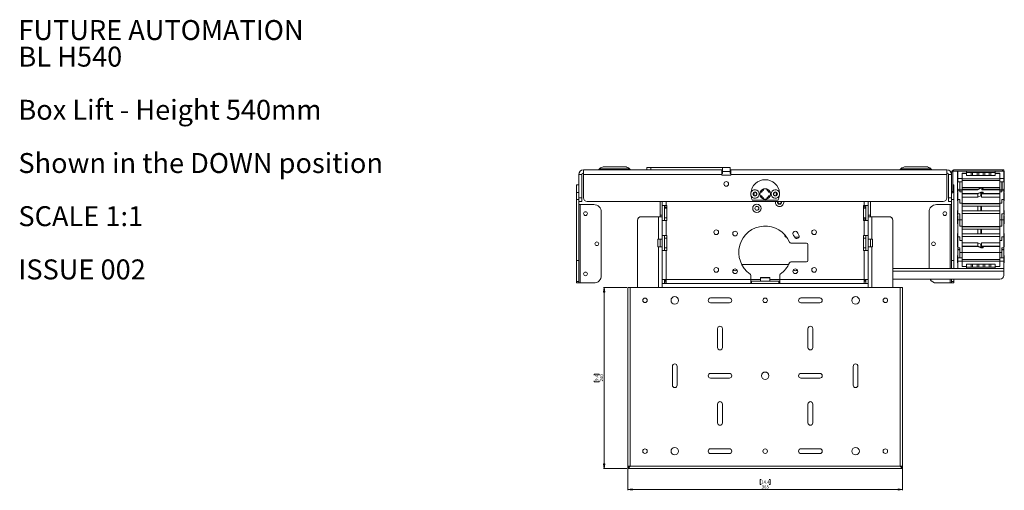
# Model space of a CAD drawing. Units: millimetres. Extents: x 51 to 2927, y 78 to 1950.
# Drawn here: x 51 to 1358, y 1326 to 1950 of the extents above; entities that cross this region are included whole.
import ezdxf

# ---------------------------------------------------------------- set-up
doc = ezdxf.new("R2010")
doc.units = ezdxf.units.MM
doc.styles.add('SLDTEXTSTYLE0', font='TXT', dxfattribs={"width": 0.605})
doc.styles.add('SLDTEXTSTYLE1', font='TXT', dxfattribs={"width": 0.75})
doc.dimstyles.new('SLDDIMSTYLE0', dxfattribs={"dimtxt": 4.233333, "dimasz": 6, "dimexe": 0, "dimexo": 0.0625, "dimgap": 1.058333, "dimtad": 1, "dimdec": 0, "dimrnd": 1e-09, "dimzin": 12, "dimdsep": 46, "dimtxsty": 'SLDTEXTSTYLE1', "dimblk1": 'CLOSED', "dimblk2": 'CLOSED', "dimsah": 1, "dimcen": 0.09, "dimadec": 0, "dimazin": 3, "dimtfac": 1, "dimtdec": 0, "dimtofl": 0, "dimtmove": 0, "dimatfit": 3, "dimldrblk": 'CLOSED', "dimfxl": 0, "dimfrac": 2, "dimtolj": 1, "dimtzin": 12, "dimarcsym": 0})

# ---------------------------------------------------------------- blocks, each defined once
blk = doc.blocks.new('SW_NOTE_0')
at = {"color": 0, "linetype": 'Continuous', "lineweight": 0, "attachment_point": 1, "style": 'SLDTEXTSTYLE0'}
for s, insert, char_height in [('FUTURE AUTOMATION', (0, 34.1), 26.458), ('BL H540', (0, -1.2), 26.46), ('Box Lift - Height 540mm', (0, -71.7), 26.458), ('Shown in the DOWN position', (0, -142.3), 26.458), ('SCALE 1:1', (0, -212.8), 26.46), ('ISSUE 002', (0, -283.4), 26.46)]:
    blk.add_mtext(s, dxfattribs=dict(at, insert=insert, char_height=char_height))
blk = doc.blocks.new('_CLOSED')
at = {"color": 0, "linetype": 'ByBlock', "lineweight": -2}
for p, q in [((-1, 0.166667), (0, 0)), ((-1, 0.166667), (-1, -0.166667)), ((0, 0), (-1, -0.166667)), ((0, 0), (-1, 0))]:
    blk.add_line(p, q, dxfattribs=at)
blk = doc.blocks.new('_D_2')
at = {"color": 7, "linetype": 'Continuous', "lineweight": 0}
for p, q in [((857.7, 1356), (857.7, 1325.9)), ((1222.7, 1356), (1222.7, 1325.9)), ((1034.8, 1340.1), (1033.5, 1340.1)), ((1033.5, 1340.1), (1033.5, 1333.4)), ((1033.5, 1333.4), (1034.8, 1333.4)), ((1045.7, 1340.1), (1047, 1340.1)), ((1047, 1333.4), (1045.7, 1333.4)), ((1047, 1340.1), (1047, 1333.4)), ((857.7, 1326.9), (1222.7, 1326.9))]:
    blk.add_line(p, q, dxfattribs=at)
at = {"color": 7, "linetype": 'Continuous', "lineweight": 0, "xscale": 6, "yscale": 6, "rotation": 180.0000000000004}
blk.add_blockref('_CLOSED', (857.7, 1326.9, 136.9), dxfattribs=at)
at = {"color": 7, "linetype": 'Continuous', "lineweight": 0, "xscale": 6, "yscale": 6}
blk.add_blockref('_CLOSED', (1222.7, 1326.9, 136.9), dxfattribs=at)
at = {"color": 7, "linetype": 'Continuous', "lineweight": 0, "char_height": 4.23, "attachment_point": 1, "style": 'SLDTEXTSTYLE1'}
for s, insert in [('14.4', (1034.8, 1338.9)), ('365', (1035.5, 1332.4))]:
    blk.add_mtext(s, dxfattribs=dict(at, insert=insert))
blk = doc.blocks.new('_D_3')
at = {"color": 7, "linetype": 'Continuous', "lineweight": 0}
for p, q in [((856.7, 1594.9), (825.4, 1594.9)), ((826.4, 1594.9), (826.4, 1354.9)), ((813.1, 1478.8), (813.1, 1480.1)), ((813.1, 1480.1), (819.9, 1480.1)), ((819.9, 1480.1), (819.9, 1478.8)), ((813.1, 1471), (813.1, 1469.7)), ((813.1, 1469.7), (819.9, 1469.7)), ((819.9, 1469.7), (819.9, 1471)), ((856.7, 1354.9), (825.4, 1354.9))]:
    blk.add_line(p, q, dxfattribs=at)
at = {"color": 7, "linetype": 'Continuous', "lineweight": 0, "xscale": 6, "yscale": 6}
for p, rotation in [((826.4, 1594.9, 136.9), 90.0000000000004), ((826.4, 1354.9, 136.9), 270.0000000000004)]:
    blk.add_blockref('_CLOSED', p, dxfattribs=dict(at, rotation=rotation))
at = {"color": 7, "linetype": 'Continuous', "lineweight": 0, "char_height": 4.23, "attachment_point": 1, "rotation": 90, "style": 'SLDTEXTSTYLE1'}
for s, insert in [('9.4', (814.4, 1471)), ('240', (820.9, 1470.2))]:
    blk.add_mtext(s, dxfattribs=dict(at, insert=insert))

msp = doc.modelspace()

# ---------------------------------------------------------------- linework, layer by layer
at = {"color": 7, "linetype": 'Continuous', "lineweight": 15}
for p, q in [((820.4, 1752.3), (819.5, 1751.4)), ((826.8, 1754.9), (853.7, 1754.9)), ((861, 1751.4), (860, 1752.3)), ((883.2, 1750.9), (883.2, 1753.9)), ((883.2, 1753.9), (888.2, 1753.9)), ((888.2, 1753.9), (888.2, 1750.9)), ((983.6, 1753.9), (888.2, 1753.9)), ((993.6, 1753.9), (983.6, 1753.9)), ((983.6, 1748.8), (983.6, 1753.9)), ((993.6, 1753.9), (993.6, 1748.8)), ((1220.4, 1752.3), (1219.5, 1751.4)), ((1226.8, 1754.9), (1253.7, 1754.9)), ((1261, 1751.4), (1260, 1752.3)), ((796.7, 1744.7), (792.7, 1744.7)), ((792.7, 1713.9), (792.7, 1744.7)), ((796.7, 1713.9), (796.7, 1744.7)), ((798.9, 1744.7), (798.9, 1750.9)), ((798.9, 1750.9), (982.6, 1750.9)), ((798.9, 1744.7), (798.9, 1713.9)), ((982.6, 1744.7), (798.9, 1744.7)), ((982.6, 1750.9), (982.6, 1744.7)), ((983.6, 1750.9), (982.6, 1750.9)), ((983.6, 1746.9), (982.6, 1746.9)), ((983.6, 1745.9), (982.6, 1745.9)), ((982.6, 1744.7), (982.6, 1743.9)), ((982.6, 1743.9), (994.6, 1743.9)), ((983.6, 1748.8), (993.6, 1748.8)), ((983.6, 1748.8), (983.6, 1745.9)), ((994.6, 1750.9), (993.6, 1750.9)), ((993.6, 1745.9), (993.6, 1748.8)), ((994.6, 1746.9), (993.6, 1746.9)), ((994.6, 1745.9), (993.6, 1745.9)), ((994.6, 1750.9), (1281.5, 1750.9)), ((994.6, 1744.7), (994.6, 1750.9)), ((994.6, 1743.9), (994.6, 1744.7)), ((1281.5, 1744.7), (994.6, 1744.7)), ((1281.5, 1750.9), (1281.5, 1744.7)), ((1281.5, 1713.9), (1281.5, 1744.7)), ((1287.7, 1744.7), (1283.7, 1744.7)), ((1283.7, 1744.7), (1283.7, 1713.9)), ((1289.2, 1748.3), (1287.7, 1748.3)), ((1287.7, 1748.3), (1287.7, 1744.7)), ((1287.7, 1744.7), (1287.7, 1713.9)), ((1289.2, 1748.3), (1289.2, 1722.4)), ((1290.3, 1750.9), (1290.3, 1749.4)), ((1355.2, 1750.9), (1290.3, 1750.9)), ((1355.2, 1749.4), (1290.3, 1749.4)), ((1295.9, 1749), (1295.5, 1749)), ((1295.5, 1749), (1295.5, 1733)), ((1295.9, 1747.9), (1295.6, 1747.9)), ((1295.6, 1747.9), (1295.6, 1725.9)), ((1295.9, 1749.4), (1295.9, 1739.4)), ((1295.9, 1739.4), (1301.6, 1739.4)), ((1295.9, 1739.4), (1295.9, 1734.9)), ((1301.6, 1746.4), (1301.6, 1746.3)), ((1301.6, 1746.4), (1301.6, 1739.4)), ((1301.6, 1746.4), (1307.6, 1746.4)), ((1307.6, 1746.3), (1301.6, 1746.3)), ((1301.6, 1746), (1307.6, 1746)), ((1301.6, 1727.2), (1301.6, 1746)), ((1301.6, 1739.4), (1301.6, 1734.9)), ((1301.6, 1739.2), (1351.5, 1739.2)), ((1307.6, 1749.4), (1307.6, 1747.4)), ((1307.6, 1743.4), (1307.6, 1747.4)), ((1307.6, 1747.4), (1313.6, 1747.4)), ((1313.6, 1743.4), (1307.6, 1743.4)), ((1313.6, 1743.4), (1313.6, 1747.4)), ((1313.6, 1747.4), (1315.6, 1747.4)), ((1315.6, 1743.4), (1313.6, 1743.4)), ((1315.6, 1747.4), (1315.6, 1743.4)), ((1315.6, 1747.4), (1321.6, 1747.4)), ((1321.6, 1743.4), (1315.6, 1743.4)), ((1321.6, 1747.4), (1321.6, 1743.4)), ((1321.6, 1747.4), (1323.6, 1747.4)), ((1323.6, 1743.4), (1321.6, 1743.4)), ((1323.6, 1747.4), (1323.6, 1743.4)), ((1323.6, 1747.4), (1329.6, 1747.4)), ((1329.6, 1743.4), (1323.6, 1743.4)), ((1329.6, 1747.4), (1329.6, 1743.4)), ((1329.6, 1747.4), (1331.6, 1747.4)), ((1331.6, 1743.4), (1329.6, 1743.4)), ((1331.6, 1747.4), (1331.6, 1743.4)), ((1331.6, 1747.4), (1337.6, 1747.4)), ((1337.6, 1743.4), (1331.6, 1743.4)), ((1337.6, 1747.4), (1337.6, 1743.4)), ((1337.6, 1747.4), (1339.6, 1747.4)), ((1339.6, 1743.4), (1337.6, 1743.4)), ((1339.6, 1747.4), (1339.6, 1743.4)), ((1345.6, 1747.4), (1339.6, 1747.4)), ((1339.6, 1743.4), (1345.6, 1743.4)), ((1345.6, 1749.4), (1345.6, 1747.4)), ((1345.6, 1747.4), (1345.6, 1743.4)), ((1345.6, 1746.4), (1351.6, 1746.4)), ((1351.6, 1746.3), (1345.6, 1746.3)), ((1345.6, 1746), (1351.6, 1746)), ((1351.6, 1739.7), (1351.5, 1739.7)), ((1351.5, 1737.5), (1351.5, 1739.7)), ((1351.6, 1746.4), (1351.6, 1739.4)), ((1351.6, 1739.4), (1357.2, 1739.4)), ((1351.6, 1739.4), (1351.6, 1734.9)), ((1355.2, 1749.4), (1355.2, 1750.9)), ((1355.2, 1750.9), (1357.2, 1750.9)), ((1357.2, 1749.4), (1355.2, 1749.4)), ((1357.2, 1750.9), (1357.2, 1749.4)), ((1357.2, 1749.4), (1357.2, 1739.4)), ((1357.5, 1749), (1357.2, 1749)), ((1357.6, 1747.9), (1357.2, 1747.9)), ((1357.2, 1739.4), (1357.2, 1734.9)), ((1357.5, 1747.9), (1357.5, 1749)), ((1357.6, 1725.9), (1357.6, 1747.9)), ((789.7, 1730.9), (792.7, 1730.9)), ((789.7, 1720.9), (789.7, 1730.9)), ((1290.7, 1730.9), (1289.2, 1730.9)), ((1290.7, 1720.9), (1290.7, 1730.9)), ((1295.5, 1733), (1295.6, 1733)), ((1295.6, 1727.5), (1295.5, 1727.5)), ((1295.5, 1727.5), (1295.5, 1721)), ((1295.6, 1725.9), (1296, 1725.9)), ((1295.9, 1734.9), (1298.8, 1734.9)), ((1295.9, 1725.9), (1295.9, 1711.8)), ((1296, 1724.4), (1296, 1725.9)), ((1298.6, 1724.9), (1298.6, 1734.9)), ((1298.6, 1731.9), (1298.8, 1731.9)), ((1298.8, 1727.2), (1298.6, 1727.2)), ((1301.6, 1734.9), (1298.8, 1734.9)), ((1298.8, 1734.9), (1298.8, 1734.9)), ((1298.8, 1734.9), (1298.8, 1724.4)), ((1351.5, 1737), (1301.6, 1737)), ((1301.6, 1736.6), (1351.5, 1736.6)), ((1301.6, 1724.4), (1301.6, 1734.9)), ((1301.6, 1727.6), (1351.5, 1727.6)), ((1301.6, 1727.2), (1301.6, 1727.2)), ((1301.6, 1724.1), (1301.6, 1727.2)), ((1326.4, 1727.5), (1322.4, 1725.2)), ((1326.6, 1726.7), (1322.6, 1724.4)), ((1329.6, 1727.5), (1326.4, 1727.5)), ((1326.6, 1726.7), (1329.6, 1726.7)), ((1329.6, 1727.5), (1329.6, 1726.7)), ((1351.5, 1737.5), (1351.6, 1737.5)), ((1351.5, 1737), (1351.5, 1737.5)), ((1351.5, 1725.2), (1351.5, 1736.6)), ((1354.4, 1734.9), (1351.6, 1734.9)), ((1351.6, 1734.9), (1351.6, 1724.4)), ((1354.4, 1734.9), (1357.2, 1734.9)), ((1354.4, 1734.9), (1354.4, 1734.9)), ((1354.4, 1724.4), (1354.4, 1734.9)), ((1354.4, 1731.9), (1354.6, 1731.9)), ((1354.6, 1727.2), (1354.4, 1727.2)), ((1354.6, 1734.9), (1354.6, 1724.9)), ((1357.2, 1724.4), (1357.2, 1725.9)), ((1357.2, 1725.9), (1357.6, 1725.9)), ((1357.5, 1721), (1357.5, 1725.9)), ((789.7, 1720.9), (792.7, 1720.9)), ((789.7, 1711.7), (789.7, 1720.9)), ((792.7, 1713.9), (796.7, 1713.9)), ((792.7, 1708.9), (792.7, 1713.9)), ((796.7, 1713.9), (796.7, 1708.9)), ((1024.5, 1719.4), (1025.4, 1719.7)), ((1025.4, 1718.1), (1024.5, 1718.4)), ((1025.3, 1720.5), (1025.1, 1720.6)), ((1025.1, 1717.2), (1025.3, 1717.3)), ((1025.4, 1719.7), (1025.2, 1719.9)), ((1025.2, 1717.9), (1025.4, 1718.1)), ((1025.3, 1720.5), (1025.5, 1720.7)), ((1025.5, 1717.1), (1025.3, 1717.3)), ((1025.5, 1720.7), (1025.4, 1719.7)), ((1025.4, 1718.1), (1025.5, 1717.1)), ((1033.5, 1717.7), (1033.5, 1716.9)), ((1041.6, 1712.2), (1042.3, 1712.2)), ((1047, 1719.9), (1046.9, 1720.9)), ((1055, 1719.7), (1054.9, 1720.7)), ((1054.9, 1720.7), (1055.2, 1720.5)), ((1054.9, 1717.1), (1055, 1718.1)), ((1055.2, 1717.3), (1054.9, 1717.1)), ((1055.2, 1719.9), (1055, 1719.7)), ((1055, 1719.7), (1056, 1719.4)), ((1056, 1718.4), (1055, 1718.1)), ((1055, 1718.1), (1055.2, 1717.9)), ((1055.3, 1720.6), (1055.2, 1720.5)), ((1055.2, 1717.3), (1055.3, 1717.2)), ((1283.7, 1713.9), (1287.7, 1713.9)), ((1283.7, 1708.9), (1283.7, 1713.9)), ((1287.7, 1722.4), (1289.2, 1722.4)), ((1289.2, 1720.4), (1287.7, 1720.4)), ((1287.7, 1713.9), (1287.7, 1708.9)), ((1289.2, 1722.4), (1289.2, 1720.4)), ((1290.7, 1711.7), (1290.7, 1720.9)), ((1295.5, 1721), (1295.9, 1721)), ((1295.9, 1720), (1295.5, 1720)), ((1295.5, 1720), (1295.5, 1711.4)), ((1298.6, 1724.4), (1296, 1724.4)), ((1296, 1724.4), (1296, 1724.1)), ((1298.6, 1724.1), (1296, 1724.1)), ((1298.5, 1721.6), (1298.5, 1724.1)), ((1298.5, 1723.8), (1298.5, 1724.1)), ((1301.5, 1723.8), (1298.5, 1723.8)), ((1298.5, 1721.6), (1301.5, 1721.6)), ((1298.6, 1724.9), (1298.6, 1724.9)), ((1298.6, 1724.4), (1298.6, 1724.9)), ((1298.6, 1724.1), (1298.6, 1724.4)), ((1298.6, 1724.1), (1301.6, 1724.1)), ((1298.8, 1724.4), (1301.6, 1724.4)), ((1301.5, 1723.8), (1301.5, 1724.1)), ((1301.5, 1721.6), (1301.5, 1723.8)), ((1301.5, 1706.6), (1301.5, 1721.6)), ((1301.5, 1719.6), (1322.3, 1719.6)), ((1322.5, 1719), (1301.5, 1719)), ((1301.5, 1714.8), (1322.5, 1714.8)), ((1301.6, 1725.2), (1322.4, 1725.2)), ((1322.6, 1724.4), (1301.6, 1724.4)), ((1326.3, 1721.2), (1322.3, 1719.6)), ((1326.5, 1720.7), (1322.5, 1719)), ((1322.5, 1714.8), (1322.5, 1719)), ((1322.5, 1714.8), (1326.5, 1716.4)), ((1329.5, 1721.2), (1326.3, 1721.2)), ((1326.5, 1720.7), (1329.5, 1720.7)), ((1326.5, 1716.4), (1326.5, 1720.7)), ((1326.5, 1716.4), (1327.5, 1716.4)), ((1327.5, 1719.6), (1327.5, 1719)), ((1351.5, 1719.6), (1327.5, 1719.6)), ((1327.5, 1719), (1351.5, 1719)), ((1327.5, 1714.8), (1327.5, 1719)), ((1351.5, 1714.8), (1327.5, 1714.8)), ((1327.6, 1725.2), (1327.6, 1724.4)), ((1351.6, 1725.2), (1327.6, 1725.2)), ((1327.6, 1724.4), (1351.6, 1724.4)), ((1329.5, 1721.2), (1329.5, 1720.7)), ((1329.5, 1719.6), (1329.5, 1720.7)), ((1351.5, 1723.8), (1351.5, 1724.4)), ((1354.5, 1723.8), (1351.5, 1723.8)), ((1351.5, 1721.6), (1351.5, 1723.8)), ((1351.5, 1706.6), (1351.5, 1721.6)), ((1351.5, 1721.6), (1354.5, 1721.6)), ((1351.6, 1724.4), (1354.4, 1724.4)), ((1351.6, 1724.1), (1351.6, 1724.4)), ((1351.6, 1724.1), (1354.6, 1724.1)), ((1354.5, 1724.1), (1354.5, 1721.6)), ((1354.5, 1724.1), (1354.5, 1723.8)), ((1354.6, 1724.4), (1354.6, 1724.9)), ((1354.6, 1724.9), (1354.6, 1724.9)), ((1357.2, 1724.4), (1354.6, 1724.4)), ((1354.6, 1724.1), (1354.6, 1724.4)), ((1357.2, 1724.1), (1354.6, 1724.1)), ((1357.1, 1711.8), (1357.1, 1724.1)), ((1357.1, 1721), (1357.5, 1721)), ((1357.5, 1720), (1357.1, 1720)), ((1357.2, 1724.1), (1357.2, 1724.4)), ((1357.5, 1711.4), (1357.5, 1720)), ((792.7, 1711.7), (789.7, 1711.7)), ((789.7, 1630.9), (789.7, 1711.7)), ((796.7, 1708.9), (792.7, 1708.9)), ((792.7, 1630.9), (792.7, 1708.9)), ((794.8, 1704.9), (792.7, 1704.9)), ((794.8, 1600.9), (794.8, 1704.9)), ((812.7, 1704.9), (794.8, 1704.9)), ((803.9, 1708.9), (1276.5, 1708.9)), ((900.6, 1690.8), (900.6, 1708.9)), ((903.6, 1708.9), (903.6, 1703.8)), ((908.7, 1703.8), (903.6, 1703.8)), ((903.6, 1703.8), (903.6, 1689)), ((906.6, 1683.8), (906.6, 1703.8)), ((909.6, 1700.2), (906.6, 1700.2)), ((906.8, 1701.4), (906.8, 1703.8)), ((909.6, 1701.4), (906.8, 1701.4)), ((909.6, 1703.8), (908.7, 1703.8)), ((909.6, 1683.8), (909.6, 1703.8)), ((1057.3, 1710.5), (1023.2, 1710.5)), ((1170.8, 1703.8), (1171.7, 1703.8)), ((1170.8, 1683.8), (1170.8, 1703.8)), ((1172.5, 1702.3), (1170.8, 1703)), ((1173.8, 1700.2), (1170.8, 1700.2)), ((1171.7, 1703.8), (1176.8, 1703.8)), ((1173.6, 1703.8), (1173.6, 1701.4)), ((1173.6, 1701.4), (1173.6, 1701.4)), ((1173.8, 1683.8), (1173.8, 1703.8)), ((1176.8, 1703.8), (1176.8, 1708.9)), ((1176.8, 1703.8), (1176.8, 1689)), ((1179.8, 1690.8), (1179.8, 1708.9)), ((1267.7, 1704.9), (1285.6, 1704.9)), ((1287.7, 1708.9), (1283.7, 1708.9)), ((1285.6, 1704.9), (1287.7, 1704.9)), ((1287.7, 1711.7), (1290.7, 1711.7)), ((1287.7, 1630.9), (1287.7, 1708.9)), ((1290.7, 1630.9), (1290.7, 1711.7)), ((1295.5, 1711.4), (1295.5, 1710)), ((1295.5, 1710), (1295.9, 1710)), ((1295.9, 1711.8), (1295.9, 1692.8)), ((1295.9, 1711.8), (1298.5, 1711.8)), ((1298.5, 1711.8), (1298.5, 1709.7)), ((1298.5, 1706.6), (1298.5, 1709.7)), ((1298.5, 1706.6), (1301.5, 1706.6)), ((1301.5, 1684.5), (1301.5, 1706.6)), ((1351.5, 1706.2), (1301.5, 1706.2)), ((1301.5, 1706), (1351.5, 1706)), ((1322.5, 1702.7), (1301.5, 1702.7)), ((1322.5, 1696.7), (1322.5, 1702.7)), ((1326.5, 1702.7), (1322.5, 1702.7)), ((1326.5, 1696.7), (1326.5, 1702.7)), ((1326.5, 1702.7), (1327.5, 1702.7)), ((1327.5, 1696.7), (1327.5, 1702.7)), ((1327.5, 1702.7), (1351.5, 1702.7)), ((1351.5, 1684.5), (1351.5, 1706.6)), ((1351.5, 1706.6), (1354.5, 1706.6)), ((1354.5, 1711.8), (1357.1, 1711.8)), ((1354.5, 1709.7), (1354.5, 1711.8)), ((1354.5, 1709.7), (1354.5, 1706.6)), ((1357.1, 1692.8), (1357.1, 1711.8)), ((1357.1, 1710), (1357.5, 1710)), ((1357.5, 1710), (1357.5, 1711.4)), ((822.7, 1610.9), (822.7, 1694.9)), ((875.6, 1688.8), (898.5, 1688.8)), ((898.5, 1658.8), (898.5, 1688.8)), ((903.6, 1688.8), (898.5, 1688.8)), ((903.6, 1690.8), (900.6, 1690.8)), ((900.6, 1690.8), (900.6, 1688.8)), ((903.6, 1688.8), (903.6, 1689)), ((903.6, 1658.8), (903.6, 1688.8)), ((906.6, 1687.5), (909.6, 1687.5)), ((1170.8, 1687.5), (1173.8, 1687.5)), ((1176.8, 1690.8), (1179.8, 1690.8)), ((1176.8, 1688.8), (1176.8, 1689)), ((1176.8, 1658.8), (1176.8, 1688.8)), ((1176.8, 1688.8), (1181.9, 1688.8)), ((1179.8, 1690.8), (1179.8, 1688.8)), ((1181.9, 1658.8), (1181.9, 1688.8)), ((1204.8, 1688.8), (1181.9, 1688.8)), ((1257.7, 1619.9), (1257.7, 1694.9)), ((1295.9, 1697), (1295.5, 1697)), ((1295.5, 1697), (1295.5, 1690.5)), ((1295.5, 1690.5), (1295.9, 1690.5)), ((1295.9, 1689.5), (1295.5, 1689.5)), ((1295.5, 1689.5), (1295.5, 1684.5)), ((1295.9, 1692.8), (1298.5, 1692.8)), ((1295.9, 1684.5), (1295.9, 1690.5)), ((1298.5, 1692.8), (1298.5, 1684.5)), ((1301.5, 1696.7), (1322.5, 1696.7)), ((1301.5, 1693.2), (1351.5, 1693.2)), ((1322.5, 1696.7), (1326.5, 1696.7)), ((1326.5, 1696.7), (1327.5, 1696.7)), ((1351.5, 1696.7), (1327.5, 1696.7)), ((1354.5, 1692.8), (1357.1, 1692.8)), ((1354.5, 1684.5), (1354.5, 1692.8)), ((1357.5, 1697), (1357.1, 1697)), ((1357.1, 1690.5), (1357.5, 1690.5)), ((1357.1, 1684.5), (1357.1, 1690.5)), ((1357.5, 1689.5), (1357.1, 1689.5)), ((1357.5, 1690.5), (1357.5, 1697)), ((1357.5, 1684.5), (1357.5, 1689.5)), ((870.6, 1594.9), (870.6, 1683.8)), ((903.6, 1683.8), (908.7, 1683.8)), ((908.7, 1683.8), (908.7, 1663.8)), ((909.6, 1683.8), (908.7, 1683.8)), ((1170.8, 1683.8), (1171.7, 1683.8)), ((1171.7, 1663.8), (1171.7, 1683.8)), ((1176.8, 1683.8), (1171.7, 1683.8)), ((1171.9, 1683.8), (1172.5, 1684.1)), ((1209.8, 1594.9), (1209.8, 1683.8)), ((1295.5, 1684.5), (1295.5, 1679.5)), ((1295.5, 1679.5), (1295.9, 1679.5)), ((1298.5, 1684.5), (1295.9, 1684.5)), ((1295.9, 1684.5), (1295.9, 1662.3)), ((1298.5, 1684.5), (1301.5, 1684.5)), ((1298.5, 1676.1), (1298.5, 1684.5)), ((1298.5, 1676.1), (1301.5, 1676.1)), ((1301.5, 1676.1), (1301.5, 1684.5)), ((1301.5, 1657.1), (1301.5, 1676.1)), ((1351.5, 1675.7), (1301.5, 1675.7)), ((1301.5, 1675.5), (1351.5, 1675.5)), ((1351.5, 1684.5), (1354.5, 1684.5)), ((1351.5, 1676.1), (1351.5, 1684.5)), ((1351.5, 1657.1), (1351.5, 1676.1)), ((1351.5, 1676.1), (1354.5, 1676.1)), ((1354.5, 1684.5), (1354.5, 1676.1)), ((1357.1, 1684.5), (1354.5, 1684.5)), ((1357.1, 1662.3), (1357.1, 1684.5)), ((1357.1, 1679.5), (1357.5, 1679.5)), ((1357.5, 1679.5), (1357.5, 1684.5)), ((908.7, 1663.8), (903.6, 1663.8)), ((906.6, 1643.8), (906.6, 1663.8)), ((909.6, 1660.2), (906.6, 1660.2)), ((909.6, 1663.8), (908.7, 1663.8)), ((909.6, 1643.8), (909.6, 1663.8)), ((1068.2, 1661.6), (1068.8, 1661.6)), ((1079.3, 1661.6), (1085.1, 1661.6)), ((1170.8, 1663.8), (1171.7, 1663.8)), ((1170.8, 1643.8), (1170.8, 1663.8)), ((1173.8, 1660.2), (1170.8, 1660.2)), ((1171.7, 1663.8), (1176.8, 1663.8)), ((1173.8, 1643.8), (1173.8, 1663.8)), ((1295.9, 1666.5), (1295.5, 1666.5)), ((1295.5, 1666.5), (1295.5, 1666)), ((1295.5, 1666), (1295.9, 1666)), ((1295.5, 1666), (1295.5, 1659)), ((1295.9, 1662.3), (1295.9, 1647.4)), ((1295.9, 1662.3), (1298.5, 1662.3)), ((1298.5, 1662.3), (1298.5, 1659.3)), ((1322.5, 1672.2), (1301.5, 1672.2)), ((1301.5, 1666.2), (1322.5, 1666.2)), ((1301.5, 1662.7), (1351.5, 1662.7)), ((1322.5, 1666.2), (1322.5, 1672.2)), ((1326.5, 1672.2), (1322.5, 1672.2)), ((1322.5, 1666.2), (1326.5, 1666.2)), ((1326.5, 1666.2), (1326.5, 1672.2)), ((1326.5, 1672.2), (1327.5, 1672.2)), ((1326.5, 1666.2), (1327.5, 1666.2)), ((1327.5, 1666.2), (1327.5, 1672.2)), ((1327.5, 1672.2), (1351.5, 1672.2)), ((1351.5, 1666.2), (1327.5, 1666.2)), ((1354.5, 1662.3), (1357.1, 1662.3)), ((1354.5, 1659.3), (1354.5, 1662.3)), ((1357.5, 1666.5), (1357.1, 1666.5)), ((1357.1, 1666), (1357.5, 1666)), ((1357.1, 1647.4), (1357.1, 1662.3)), ((1357.5, 1666), (1357.5, 1666.5)), ((1357.5, 1659), (1357.5, 1666)), ((897.6, 1658.8), (898.5, 1658.8)), ((897.6, 1648.8), (897.6, 1658.8)), ((897.6, 1648.8), (898.5, 1648.8)), ((898.5, 1658.8), (903.6, 1658.8)), ((903.6, 1648.8), (898.5, 1648.8)), ((900.6, 1648.8), (900.6, 1658.8)), ((903.6, 1658.8), (903.6, 1648.8)), ((903.6, 1594.9), (903.6, 1648.8)), ((906.6, 1647.5), (909.6, 1647.5)), ((1094.9, 1653.9), (1074.3, 1653.9)), ((1096.9, 1630.9), (1096.9, 1651.9)), ((1170.8, 1647.5), (1173.8, 1647.5)), ((1181.9, 1658.8), (1176.8, 1658.8)), ((1176.8, 1658.8), (1176.8, 1648.8)), ((1176.8, 1594.9), (1176.8, 1648.8)), ((1176.8, 1648.8), (1181.9, 1648.8)), ((1179.8, 1648.8), (1179.8, 1658.8)), ((1182.8, 1658.8), (1181.9, 1658.8)), ((1182.8, 1648.8), (1181.9, 1648.8)), ((1182.8, 1648.8), (1182.8, 1658.8)), ((1295.9, 1659), (1295.5, 1659)), ((1295.5, 1659), (1295.5, 1654)), ((1295.5, 1654), (1295.5, 1649)), ((1295.5, 1649), (1295.9, 1649)), ((1295.9, 1647.4), (1298.5, 1647.4)), ((1295.9, 1647.4), (1295.9, 1645.2)), ((1298.5, 1657.1), (1298.5, 1659.3)), ((1298.5, 1657.1), (1301.5, 1657.1)), ((1298.5, 1647.4), (1298.5, 1641.5)), ((1301.5, 1641.5), (1301.5, 1657.1)), ((1322.5, 1654.2), (1301.5, 1654.2)), ((1301.5, 1649.9), (1322.5, 1649.9)), ((1322.3, 1649.3), (1301.5, 1649.3)), ((1326.3, 1647.7), (1322.3, 1649.3)), ((1322.5, 1649.9), (1322.5, 1654.2)), ((1326.5, 1652.5), (1322.5, 1654.2)), ((1322.5, 1649.9), (1326.5, 1648.3)), ((1329.5, 1647.7), (1326.3, 1647.7)), ((1326.5, 1648.3), (1326.5, 1652.5)), ((1326.5, 1652.5), (1327.5, 1652.5)), ((1326.5, 1648.3), (1329.5, 1648.3)), ((1327.5, 1649.9), (1327.5, 1654.2)), ((1327.5, 1654.2), (1351.5, 1654.2)), ((1327.5, 1649.9), (1327.5, 1649.3)), ((1351.5, 1649.9), (1327.5, 1649.9)), ((1327.5, 1649.3), (1351.5, 1649.3)), ((1329.5, 1648.3), (1329.5, 1649.3)), ((1329.5, 1648.3), (1329.5, 1647.7)), ((1351.5, 1657.1), (1354.5, 1657.1)), ((1351.5, 1641.5), (1351.5, 1657.1)), ((1354.5, 1659.3), (1354.5, 1657.1)), ((1354.5, 1647.4), (1357.1, 1647.4)), ((1354.5, 1641.5), (1354.5, 1647.4)), ((1357.5, 1659), (1357.1, 1659)), ((1357.1, 1649), (1357.5, 1649)), ((1357.1, 1645.2), (1357.1, 1647.4)), ((1357.5, 1654), (1357.5, 1659)), ((1357.5, 1649), (1357.5, 1654)), ((903.6, 1643.8), (908.7, 1643.8)), ((908.7, 1643.8), (908.7, 1605.3)), ((909.6, 1643.8), (908.7, 1643.8)), ((1170.8, 1643.8), (1171.7, 1643.8)), ((1171.7, 1605.3), (1171.7, 1643.8)), ((1176.8, 1643.8), (1171.7, 1643.8)), ((1295.9, 1637.4), (1295.5, 1637.4)), ((1295.5, 1637.4), (1295.5, 1635.9)), ((1295.5, 1635.9), (1295.5, 1627.4)), ((1295.9, 1645.2), (1298.5, 1645.2)), ((1295.9, 1644.9), (1295.9, 1645.2)), ((1298.5, 1644.9), (1295.9, 1644.9)), ((1295.9, 1644.9), (1295.9, 1634.4)), ((1295.9, 1629.9), (1295.9, 1634.4)), ((1295.9, 1634.4), (1298.8, 1634.4)), ((1298.5, 1641.5), (1301.5, 1641.5)), ((1298.5, 1641.5), (1298.5, 1641.3)), ((1301.5, 1641.3), (1298.5, 1641.3)), ((1298.5, 1641.3), (1298.5, 1634.4)), ((1298.8, 1634.4), (1298.8, 1641.2)), ((1298.8, 1634.4), (1298.8, 1634.4)), ((1301.6, 1634.4), (1298.8, 1634.4)), ((1301.5, 1641.3), (1301.5, 1641.5)), ((1301.5, 1634.4), (1301.5, 1641.3)), ((1351.5, 1641.2), (1301.5, 1641.2)), ((1301.5, 1641.2), (1351.5, 1641.2)), ((1301.6, 1629.9), (1301.6, 1634.4)), ((1351.5, 1641.5), (1354.5, 1641.5)), ((1351.5, 1641.5), (1351.5, 1641.3)), ((1354.5, 1641.3), (1351.5, 1641.3)), ((1351.5, 1622.9), (1351.5, 1641.3)), ((1351.6, 1629.9), (1351.6, 1634.4)), ((1354.4, 1634.4), (1351.6, 1634.4)), ((1354.4, 1641.2), (1354.4, 1634.4)), ((1354.4, 1634.4), (1354.4, 1634.4)), ((1357.2, 1634.4), (1354.4, 1634.4)), ((1354.5, 1645.2), (1357.1, 1645.2)), ((1357.2, 1644.9), (1354.5, 1644.9)), ((1354.5, 1641.3), (1354.5, 1641.5)), ((1354.5, 1634.4), (1354.5, 1641.3)), ((1357.1, 1644.9), (1357.1, 1645.2)), ((1357.2, 1634.4), (1357.2, 1644.9)), ((1357.5, 1637.4), (1357.2, 1637.4)), ((1357.2, 1629.9), (1357.2, 1634.4)), ((1357.5, 1635.9), (1357.5, 1637.4)), ((1357.5, 1627.4), (1357.5, 1635.9)), ((792.7, 1630.9), (789.7, 1630.9)), ((789.7, 1602.9), (789.7, 1630.9)), ((792.7, 1602.9), (792.7, 1630.9)), ((1071.2, 1625.2), (1009.2, 1625.2)), ((1074.3, 1628.9), (1094.9, 1628.9)), ((1287.7, 1630.9), (1290.7, 1630.9)), ((1287.7, 1619.9), (1287.7, 1630.9)), ((1290.7, 1619.9), (1290.7, 1630.9)), ((1295.5, 1627.4), (1295.9, 1627.4)), ((1301.6, 1629.9), (1295.9, 1629.9)), ((1295.9, 1619.9), (1295.9, 1629.9)), ((1301.6, 1632.2), (1351.5, 1632.2)), ((1301.6, 1622.9), (1301.6, 1629.9)), ((1301.6, 1629.8), (1351.5, 1629.8)), ((1307.6, 1622.9), (1301.6, 1622.9)), ((1307.6, 1621.9), (1307.6, 1625.9)), ((1313.6, 1625.9), (1307.6, 1625.9)), ((1307.6, 1621.9), (1313.6, 1621.9)), ((1307.6, 1619.9), (1307.6, 1621.9)), ((1313.6, 1621.9), (1313.6, 1625.9)), ((1313.6, 1625.9), (1315.6, 1625.9)), ((1315.6, 1621.9), (1313.6, 1621.9)), ((1315.6, 1621.9), (1315.6, 1625.9)), ((1315.6, 1625.9), (1321.6, 1625.9)), ((1321.6, 1621.9), (1315.6, 1621.9)), ((1321.6, 1621.9), (1321.6, 1625.9)), ((1321.6, 1625.9), (1323.6, 1625.9)), ((1323.6, 1621.9), (1321.6, 1621.9)), ((1323.6, 1621.9), (1323.6, 1625.9)), ((1323.6, 1625.9), (1329.6, 1625.9)), ((1329.6, 1621.9), (1323.6, 1621.9)), ((1329.6, 1621.9), (1329.6, 1625.9)), ((1329.6, 1625.9), (1331.6, 1625.9)), ((1331.6, 1621.9), (1329.6, 1621.9)), ((1331.6, 1621.9), (1331.6, 1625.9)), ((1331.6, 1625.9), (1337.6, 1625.9)), ((1337.6, 1621.9), (1331.6, 1621.9)), ((1337.6, 1621.9), (1337.6, 1625.9)), ((1337.6, 1625.9), (1339.6, 1625.9)), ((1339.6, 1621.9), (1337.6, 1621.9)), ((1339.6, 1625.9), (1339.6, 1621.9)), ((1339.6, 1625.9), (1345.6, 1625.9)), ((1345.6, 1621.9), (1339.6, 1621.9)), ((1345.6, 1625.9), (1345.6, 1621.9)), ((1351.6, 1622.9), (1345.6, 1622.9)), ((1345.6, 1619.9), (1345.6, 1621.9)), ((1357.2, 1629.9), (1351.6, 1629.9)), ((1351.6, 1629.9), (1351.6, 1622.9)), ((1357.2, 1619.9), (1357.2, 1629.9)), ((1357.2, 1627.4), (1357.5, 1627.4)), ((1021, 1611.1), (1021, 1605.3)), ((1034.4, 1608.2), (1033.9, 1607.7)), ((1033.9, 1607.7), (1033.9, 1603.2)), ((1046.6, 1607.7), (1033.9, 1607.7)), ((1034.4, 1608.2), (1046.1, 1608.2)), ((1046.6, 1607.7), (1046.1, 1608.2)), ((1046.6, 1603.2), (1046.6, 1607.7)), ((1059.5, 1605.3), (1059.5, 1611.1)), ((1356.8, 1619.9), (1209.8, 1619.9)), ((1356.8, 1616.7), (1356.8, 1619.9)), ((1357.2, 1619.9), (1356.8, 1619.9)), ((1356.8, 1610.9), (1356.8, 1616.7)), ((789.7, 1602.9), (792.7, 1602.9)), ((789.7, 1600.9), (789.7, 1602.9)), ((792.7, 1600.9), (789.7, 1600.9)), ((792.7, 1602.9), (792.7, 1600.9)), ((792.7, 1600.9), (794.8, 1600.9)), ((794.8, 1600.9), (812.7, 1600.9)), ((857.7, 1594.9), (857.7, 1357)), ((857.7, 1594.9), (860.9, 1594.9)), ((860.9, 1594.9), (860.9, 1358.1)), ((1219.5, 1594.9), (860.9, 1594.9)), ((903.6, 1605.3), (908.7, 1605.3)), ((903.6, 1600.2), (906.6, 1600.2)), ((906.6, 1605.3), (906.6, 1600.2)), ((906.8, 1603.2), (906.8, 1600.2)), ((908.7, 1603.2), (906.8, 1603.2)), ((908.7, 1600.2), (906.8, 1600.2)), ((907.8, 1603.2), (907.8, 1605.3)), ((908.7, 1605.3), (1021, 1605.3)), ((908.7, 1605.3), (908.7, 1600.2)), ((908.7, 1600.2), (1021, 1600.2)), ((1021, 1605.3), (1021, 1600.2)), ((1021, 1603.2), (1022, 1603.2)), ((1022, 1600.2), (1021, 1600.2)), ((1022, 1603.2), (1022, 1600.2)), ((1022, 1603.2), (1058.5, 1603.2)), ((1022, 1600.2), (1058.5, 1600.2)), ((1058.5, 1600.2), (1058.5, 1603.2)), ((1058.5, 1603.2), (1059.5, 1603.2)), ((1059.5, 1600.2), (1058.5, 1600.2)), ((1059.5, 1605.3), (1171.7, 1605.3)), ((1059.5, 1600.2), (1059.5, 1605.3)), ((1059.5, 1600.2), (1171.7, 1600.2)), ((1171.7, 1605.3), (1176.8, 1605.3)), ((1171.7, 1600.2), (1171.7, 1605.3)), ((1171.7, 1603.2), (1173.6, 1603.2)), ((1171.7, 1600.2), (1173.6, 1600.2)), ((1172.6, 1603.2), (1172.6, 1605.3)), ((1173.6, 1603.2), (1173.6, 1600.2)), ((1173.8, 1605.3), (1173.8, 1600.2)), ((1176.8, 1600.2), (1173.8, 1600.2)), ((1209.8, 1605.9), (1351.8, 1605.9)), ((1219.5, 1358.1), (1219.5, 1594.9)), ((1219.5, 1594.9), (1222.7, 1594.9)), ((1222.7, 1594.9), (1222.7, 1357)), ((1285.6, 1600.9), (1267.7, 1600.9)), ((1287.7, 1600.9), (1285.6, 1600.9)), ((1287.7, 1602.9), (1287.7, 1605.9)), ((1290.7, 1602.9), (1287.7, 1602.9)), ((1287.7, 1602.9), (1287.7, 1600.9)), ((1287.7, 1600.9), (1290.7, 1600.9)), ((1290.7, 1602.9), (1290.7, 1605.9)), ((1290.7, 1600.9), (1290.7, 1602.9)), ((992.7, 1581), (967.7, 1581)), ((967.7, 1574.6), (992.7, 1574.6)), ((1112.7, 1581), (1087.7, 1581)), ((1087.7, 1574.6), (1112.7, 1574.6)), ((977, 1540.3), (977, 1515.3)), ((983.4, 1515.3), (983.4, 1540.3)), ((1097, 1540.3), (1097, 1515.3)), ((1103.4, 1515.3), (1103.4, 1540.3)), ((917, 1490.3), (917, 1465.3)), ((923.4, 1465.3), (923.4, 1490.3)), ((1157, 1490.3), (1157, 1465.3)), ((1163.4, 1465.3), (1163.4, 1490.3)), ((992.7, 1481), (967.7, 1481)), ((1112.7, 1481), (1087.7, 1481)), ((967.7, 1474.6), (992.7, 1474.6)), ((1087.7, 1474.6), (1112.7, 1474.6)), ((977, 1440.3), (977, 1415.3)), ((983.4, 1415.3), (983.4, 1440.3)), ((1097, 1440.3), (1097, 1415.3)), ((1103.4, 1415.3), (1103.4, 1440.3)), ((992.7, 1381), (967.7, 1381)), ((967.7, 1374.6), (992.7, 1374.6)), ((1112.7, 1381), (1087.7, 1381)), ((1087.7, 1374.6), (1112.7, 1374.6)), ((858.6, 1357), (857.7, 1357)), ((857.7, 1354.9), (857.7, 1356.9)), ((857.7, 1354.9), (1222.7, 1354.9)), ((860.9, 1358.1), (1219.5, 1358.1)), ((1221.9, 1357), (1222.7, 1357)), ((1222.7, 1354.9), (1222.7, 1356.9))]:
    msp.add_line(p, q, dxfattribs=at)
at = {"color": 8, "linetype": 'Continuous', "lineweight": 15}
for p, q in [((860, 1752.3), (820.4, 1752.3)), ((1260, 1752.3), (1220.4, 1752.3)), ((819.5, 1751.4), (861, 1751.4)), ((1219.5, 1751.4), (1261, 1751.4)), ((1290.7, 1720.9), (1289.2, 1720.9)), ((908.7, 1708.9), (908.7, 1703.8)), ((1171.7, 1703.8), (1171.7, 1708.9)), ((1172.5, 1700.2), (1172.5, 1702.3)), ((1285.6, 1619.9), (1285.6, 1704.9)), ((1172.5, 1684.1), (1172.5, 1687.5)), ((898.5, 1594.9), (898.5, 1648.8)), ((1181.9, 1594.9), (1181.9, 1648.8)), ((1209.8, 1616.7), (1356.8, 1616.7)), ((1033.9, 1605.3), (1021, 1605.3)), ((1059.5, 1605.3), (1046.6, 1605.3)), ((1285.6, 1600.9), (1285.6, 1605.9))]:
    msp.add_line(p, q, dxfattribs=at)
at = {"color": 7, "linetype": 'Continuous', "lineweight": 15, "flags": 128}
for points in [[(1038.6, 1710.5), (1040.2, 1710.3), (1041.8, 1710.5)], [(1056.9, 1708.9), (1056.9, 1708.9), (1056.7, 1707.9)]]:
    msp.add_lwpolyline(points, dxfattribs=at)
at = {"color": 7, "linetype": 'Continuous', "lineweight": 15}
for centre, radius in [((988.6, 1732.2), 3.1), ((1040.2, 1718.9), 7), ((1026.7, 1718.9), 2.65), ((1026.7, 1718.9), 2.33), ((1053.7, 1718.9), 2.65), ((1053.7, 1718.9), 2.33), ((1029.2, 1699.9), 5.6), ((1029.2, 1699.9), 2.65), ((1029.2, 1699.9), 2.55), ((801.7, 1692.9), 2.5), ((1278.7, 1692.9), 2.5), ((975.2, 1668.2), 3.15), ((1000.2, 1666.4), 3.15), ((1105.2, 1668.2), 3.15), ((816.7, 1652.9), 2.5), ((1263.7, 1652.9), 2.5), ((975.2, 1618.2), 3.15), ((1105.2, 1618.2), 3.15), ((801.7, 1612.9), 2.5), ((1000.2, 1616.4), 3.15), ((1080.2, 1616.4), 3.15), ((920.2, 1577.8), 5), ((1160.2, 1577.8), 5), ((880.6, 1577.8), 3), ((1040.2, 1577.8), 3), ((1199.8, 1577.8), 3), ((1040.2, 1477.8), 5), ((880.6, 1377.8), 3), ((920.2, 1377.8), 5), ((1040.2, 1377.8), 3), ((1160.2, 1377.8), 5), ((1199.8, 1377.8), 3)]:
    msp.add_circle(centre, radius, dxfattribs=at)
for centre, radius, start, end in [((826.8, 1745.9), 9, 90, 135), ((853.7, 1745.9), 9, 45, 90), ((1226.8, 1745.9), 9, 90, 135), ((1253.7, 1745.9), 9, 45, 90), ((798.9, 1744.7), 6.2, 90, 180), ((798.9, 1744.7), 2.2, 90, 180), ((818.5, 1752.4), 1.5, 270, 315), ((862, 1752.4), 1.5, 225, 270), ((1218.5, 1752.4), 1.5, 270, 315), ((1262, 1752.4), 1.5, 225, 270), ((1281.5, 1744.7), 6.2, 0, 90), ((1281.5, 1744.7), 2.2, 0, 90), ((1290.3, 1748.3), 2.6, 90, 180), ((1290.3, 1748.3), 1.1, 90, 180), ((1040.2, 1718.9), 19, 3.7698, 176.2302), ((803.9, 1713.9), 5, 180, 270), ((1026.7, 1718.9), 5.6, 192.8896, 167.1104), ((1040.2, 1718.9), 19, 183.7698, 206.4065), ((1026.4, 1713.9), 6.1, 100.7902, 107.5045), ((1026.4, 1723.9), 6.1, 252.4955, 259.2098), ((1040.2, 1718.9), 15, 173.75, 176.25), ((1040.2, 1718.9), 15, 183.75, 186.25), ((1040.2, 1718.9), 5.5, 118.1342, 151.8658), ((1040.2, 1718.9), 5.5, 208.1342, 241.8658), ((1040.2, 1718.9), 5.5, 28.1342, 61.8658), ((1040.2, 1718.9), 5.5, 298.1342, 331.8658), ((1053.7, 1718.9), 5.6, 12.8896, 347.1104), ((1040.2, 1718.9), 15, 3.75, 6.25), ((1054.1, 1713.9), 6.1, 72.4955, 79.2098), ((1054.1, 1723.9), 6.1, 280.7902, 287.5045), ((1040.2, 1718.9), 15, 353.75, 356.25), ((1040.2, 1718.9), 19, 333.5935, 356.2302), ((1276.5, 1713.9), 5, 270, 0), ((812.7, 1694.9), 10, 0, 90), ((1059.3, 1707.9), 5.6, 169.7134, 270), ((1059.3, 1707.9), 2.65, 157.8298, 270), ((1059.3, 1707.9), 2.55, 180, 23.0888), ((1059.3, 1707.9), 5.6, 270, 10.2866), ((1059.3, 1707.9), 2.65, 270, 22.1702), ((1171.2, 1699.6), 3, 29.9264, 65.0372), ((1267.7, 1694.9), 10, 90, 180), ((875.6, 1683.8), 5, 90, 180), ((1204.8, 1683.8), 5, 0, 90), ((1040.2, 1641.4), 35, 23.0723, 235.003), ((1171.2, 1686.8), 3, 294.9628, 330.0736), ((1068.2, 1663.7), 2, 180, 270.0188), ((1080.2, 1666.4), 3.15, 32.0054, 212.0054), ((1040.2, 1641.4), 44, 27.1453, 32.0054), ((1082.2, 1662.9), 3.15, 207.1453, 27.1453), ((1040.2, 1641.4), 50.3, 27.1453, 32.0054), ((1074.3, 1655.9), 2, 203.0723, 270), ((1094.9, 1651.9), 2, 0, 90), ((1040.2, 1641.4), 35, 304.997, 336.9277), ((1074.3, 1626.9), 2, 90, 156.9277), ((1094.9, 1630.9), 2, 270, 0), ((812.7, 1610.9), 10, 270, 0), ((1000.2, 1621.2), 4, 228.9105, 311.0895), ((1019, 1611.1), 2, 0, 55.003), ((1061.5, 1611.1), 2, 124.997, 180), ((1080.2, 1621.2), 4, 228.9105, 311.0895), ((1351.8, 1610.9), 5, 270, 0), ((1267.7, 1610.9), 10, 210, 270), ((967.7, 1577.8), 3.2, 90, 270), ((992.7, 1577.8), 3.2, 270, 90), ((1087.7, 1577.8), 3.2, 90, 270), ((1112.7, 1577.8), 3.2, 270, 90), ((980.2, 1540.3), 3.2, 0, 180), ((1100.2, 1540.3), 3.2, 0, 180), ((980.2, 1515.3), 3.2, 180, 0), ((1100.2, 1515.3), 3.2, 180, 0), ((920.2, 1490.3), 3.2, 0, 180), ((1160.2, 1490.3), 3.2, 0, 180), ((967.7, 1477.8), 3.2, 90, 270), ((992.7, 1477.8), 3.2, 270, 90), ((1087.7, 1477.8), 3.2, 90, 270), ((1112.7, 1477.8), 3.2, 270, 90), ((920.2, 1465.3), 3.2, 180, 0), ((1160.2, 1465.3), 3.2, 180, 0), ((980.2, 1440.3), 3.2, 0, 180), ((1100.2, 1440.3), 3.2, 0, 180), ((980.2, 1415.3), 3.2, 180, 0), ((1100.2, 1415.3), 3.2, 180, 0), ((967.7, 1377.8), 3.2, 90, 270), ((992.7, 1377.8), 3.2, 270, 90), ((1087.7, 1377.8), 3.2, 90, 270), ((1112.7, 1377.8), 3.2, 270, 90)]:
    msp.add_arc(centre, radius, start, end, dxfattribs=at)
for points, knots in [([(1037.6, 1723.8), (1037.7, 1724), (1037.8, 1724.5), (1038, 1725.1), (1038.1, 1725.4), (1038.2, 1725.6)], [0, 0, 0, 0, 0.4141186, 0.7058499, 1, 1, 1, 1]), ([(1038.2, 1725.6), (1038.4, 1725.7), (1038.8, 1725.8), (1039.3, 1725.9), (1039.9, 1725.9), (1040.5, 1725.9), (1040.9, 1725.9), (1041.4, 1725.8), (1041.8, 1725.7), (1042.1, 1725.7), (1042.3, 1725.6)], [0, 0, 0, 0, 0.140791, 0.28256, 0.423352, 0.565121, 0.67273, 0.780774, 0.890159, 1, 1, 1, 1]), ([(1042.3, 1725.6), (1042.4, 1725.4), (1042.6, 1724.9), (1042.7, 1724.3), (1042.8, 1724), (1042.8, 1723.8)], [0, 0, 0, 0, 0.413798, 0.705506, 1, 1, 1, 1]), ([(1021.3, 1717.7), (1021.3, 1718.1), (1021.2, 1718.9), (1021.3, 1719.7), (1021.3, 1720.2)], [0, 0, 0, 0, 0.492615, 1, 1, 1, 1]), ([(1033.5, 1716.9), (1033.4, 1717.3), (1033.3, 1718), (1033.2, 1719.1), (1033.3, 1720.1), (1033.5, 1720.7), (1033.5, 1720.9)], [0, 0, 0, 0, 0.282517, 0.565034, 0.780732, 1, 1, 1, 1]), ([(1033.5, 1720.9), (1033.8, 1721.1), (1034.2, 1721.2), (1034.8, 1721.4), (1035.2, 1721.5), (1035.4, 1721.5)], [0, 0, 0, 0, 0.413798, 0.705506, 1, 1, 1, 1]), ([(1035.4, 1716.3), (1035.1, 1716.4), (1034.7, 1716.4), (1034.1, 1716.6), (1033.7, 1716.8), (1033.5, 1716.9)], [0, 0, 0, 0, 0.414119, 0.70585, 1, 1, 1, 1]), ([(1038.2, 1712.2), (1038.1, 1712.5), (1037.9, 1712.9), (1037.7, 1713.5), (1037.7, 1713.9), (1037.6, 1714.1)], [0, 0, 0, 0, 0.413798, 0.705506, 1, 1, 1, 1]), ([(1042.3, 1712.2), (1041.9, 1712.1), (1041.1, 1711.9), (1040.1, 1711.9), (1039.1, 1712), (1038.5, 1712.1), (1038.2, 1712.2)], [0, 0, 0, 0, 0.282517, 0.565034, 0.780732, 1, 1, 1, 1]), ([(1042.8, 1714.1), (1042.8, 1713.8), (1042.7, 1713.3), (1042.5, 1712.7), (1042.3, 1712.4), (1042.3, 1712.2)], [0, 0, 0, 0, 0.4141186, 0.7058499, 1, 1, 1, 1]), ([(1045.1, 1721.5), (1045.3, 1721.5), (1045.8, 1721.4), (1046.4, 1721.2), (1046.8, 1721), (1046.9, 1720.9)], [0, 0, 0, 0, 0.4141186, 0.7058499, 1, 1, 1, 1]), ([(1046.9, 1716.9), (1046.7, 1716.8), (1046.3, 1716.6), (1045.6, 1716.4), (1045.3, 1716.3), (1045.1, 1716.3)], [0, 0, 0, 0, 0.413798, 0.705506, 1, 1, 1, 1]), ([(1046.9, 1720.9), (1047, 1720.6), (1047.2, 1719.8), (1047.3, 1718.7), (1047.2, 1717.8), (1047, 1717.2), (1046.9, 1716.9)], [0, 0, 0, 0, 0.282517, 0.565034, 0.780732, 1, 1, 1, 1]), ([(1059.2, 1720.2), (1059.2, 1719.8), (1059.3, 1718.9), (1059.2, 1718.1), (1059.2, 1717.7)], [0, 0, 0, 0, 0.492615, 1, 1, 1, 1]), ([(1057.5, 1708.9), (1057.3, 1708.7), (1057.1, 1708.2), (1057.2, 1707.4), (1057.6, 1706.6), (1058, 1706.3), (1058.2, 1706.1)], [0, 0, 0, 0, 0.237719, 0.491813, 0.745906, 1, 1, 1, 1]), ([(1058.2, 1706.1), (1058.5, 1706), (1059, 1705.8), (1059.8, 1705.8), (1060.6, 1706.2), (1061.2, 1706.8), (1061.4, 1707.6), (1061.4, 1708.4), (1061.2, 1708.8), (1061.1, 1708.9)], [0, 0, 0, 0, 0.151031, 0.302062, 0.453093, 0.604123, 0.755154, 0.906185, 1, 1, 1, 1]), ([(1066.2, 1664.6), (1066.2, 1664.5), (1066.2, 1663.8), (1066.2, 1663.7), (1066.2, 1663.7)], [0, 0, 0, 0, 0.111787, 1, 1, 1, 1]), ([(857.7, 1356.9), (857.8, 1356.9), (858.1, 1356.9), (858.4, 1357), (858.8, 1357.1), (859.1, 1357.2), (859.4, 1357.3), (859.7, 1357.4), (860, 1357.6), (860.2, 1357.7), (860.5, 1357.8), (860.7, 1358), (860.9, 1358.1), (860.9, 1358.1)], [0, 0, 0, 0, 0.105016, 0.210852, 0.344553, 0.425401, 0.530792, 0.643689, 0.703853, 0.771136, 0.852522, 0.926134, 1, 1, 1, 1]), ([(857.7, 1354.9), (857.8, 1354.9), (857.9, 1354.9), (858, 1354.9), (858.2, 1355), (858.4, 1355.1), (858.6, 1355.2), (858.9, 1355.4), (859.2, 1355.7), (859.4, 1355.9), (859.6, 1356.2), (859.9, 1356.5), (860, 1356.7), (860.3, 1357.1), (860.6, 1357.5), (860.8, 1357.9), (860.9, 1358.1)], [0, 0, 0, 0, 0.03139, 0.094478, 0.158177, 0.222495, 0.254831, 0.363443, 0.462879, 0.509736, 0.589966, 0.664035, 0.731865, 0.764723, 0.881602, 1, 1, 1, 1]), ([(1222.7, 1357), (1222.7, 1357), (1222.7, 1357.1), (1222.7, 1357.2), (1222.6, 1357.2), (1222.5, 1357.3), (1222.3, 1357.4), (1222.1, 1357.5), (1221.9, 1357.5), (1221.7, 1357.6), (1221.5, 1357.7), (1221.3, 1357.7), (1221, 1357.8), (1220.8, 1357.8), (1220.5, 1357.9), (1220.3, 1358), (1220, 1358), (1219.8, 1358.1), (1219.6, 1358.1), (1219.5, 1358.1)], [0, 0, 0, 0, 0.0497721, 0.1502783, 0.2011007, 0.2656177, 0.3445503, 0.4209612, 0.4750981, 0.5297411, 0.5850479, 0.6408805, 0.6814655, 0.7496543, 0.804961, 0.8607936, 0.8954281, 0.9650178, 1, 1, 1, 1])]:
    msp.add_open_spline(points, degree=3, knots=knots, dxfattribs=at)
for points in [[(860.9, 1358.1), (860.5, 1358), (859.7, 1357.8), (858.6, 1357.6), (857.9, 1357.3), (857.8, 1357.1), (857.7, 1357)], [(1219.5, 1358.1), (1219.8, 1358), (1220.3, 1357.6), (1221.1, 1357.2), (1221.9, 1357), (1222.5, 1356.9), (1222.7, 1356.9)], [(1219.5, 1358.1), (1219.8, 1357.7), (1220.3, 1356.9), (1221.1, 1355.8), (1221.9, 1355.1), (1222.5, 1355), (1222.7, 1354.9)]]:
    msp.add_open_spline(points, degree=3, dxfattribs=at)

# ---------------------------------------------------------------- block references
at = {"color": 7, "linetype": 'Continuous', "lineweight": 0}
msp.add_blockref('SW_NOTE_0', (48.9, 1915.5), dxfattribs=at)

# ---------------------------------------------------------------- dimensions: what is measured, and where the dimension line sits
dim = msp.add_linear_dim(base=(826.4, 1354.9), p1=(857.7, 1594.9), p2=(857.7, 1354.9), angle=90, dimstyle='SLDDIMSTYLE0', dxfattribs=at)
dim.commit()
dim.dimension.update_dxf_attribs({"geometry": '_D_3', "text_midpoint": (826.4, 1474.9), "dimtype": 160})
dim = msp.add_linear_dim(base=(1222.7, 1326.9), p1=(857.7, 1357), p2=(1222.7, 1357), dimstyle='SLDDIMSTYLE0', dxfattribs=at)
dim.commit()
dim.dimension.update_dxf_attribs({"geometry": '_D_2', "text_midpoint": (1040.2, 1326.9), "dimtype": 160})

doc.saveas('drawing.dxf')
